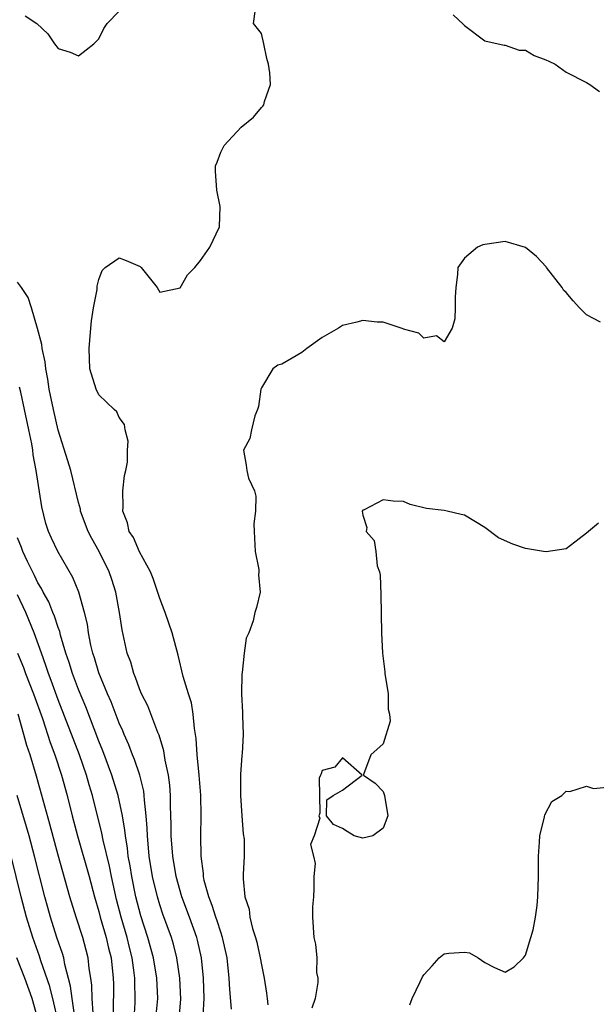
# Model space of a CAD drawing. Units: inches. Extents: x 2640000 to 2643000, y 1476000 to 1479000.
# Drawn here: x 2640459 to 2640516, y 1476782 to 1476879 of the extents above; entities that cross this region are included whole.
import ezdxf

# ---------------------------------------------------------------- set-up
doc = ezdxf.new("R2010")
doc.units = ezdxf.units.IN
doc.header["$MEASUREMENT"] = 0
doc.layers.add('LD26401476_2ft', color=192, linetype='Continuous')

msp = doc.modelspace()

# ---------------------------------------------------------------- linework, layer by layer
at = {"layer": 'LD26401476_2ft'}
for points, elevation in [([(2640459.757, 1476879.757), (2640460.886, 1476879), (2640461.984, 1476877.984), (2640462.643, 1476877), (2640463, 1476876.562), (2640464.185, 1476876.185), (2640465, 1476875.837), (2640466.518, 1476877), (2640467, 1476877.513), (2640467.487, 1476878.514), (2640467.802, 1476879), (2640469, 1476880.236)], 8450), ([(2640480.063, 1476781.937), (2640479.888, 1476783.889), (2640479.833, 1476785), (2640479.628, 1476787), (2640479.189, 1476789), (2640479, 1476789.526), (2640478.65, 1476790.65), (2640478.522, 1476791), (2640478.164, 1476792.164), (2640477.816, 1476793), (2640477.373, 1476794.627), (2640477.304, 1476795), (2640477.302, 1476795.302), (2640477.077, 1476797), (2640477.05, 1476799), (2640477.076, 1476801), (2640477.025, 1476803.025), (2640476.866, 1476805), (2640476.678, 1476807), (2640476.596, 1476808.596), (2640476.419, 1476809.581), (2640476.3, 1476811), (2640476.112, 1476812.112), (2640475.823, 1476813), (2640475.305, 1476814.695), (2640474.796, 1476816.796), (2640474.219, 1476819), (2640473.53, 1476821), (2640473, 1476822.377), (2640472.348, 1476824.348), (2640472.078, 1476825), (2640471, 1476826.998), (2640470.396, 1476828.396), (2640469.992, 1476829), (2640469.827, 1476829.828), (2640469.364, 1476831), (2640469.405, 1476831.405), (2640469.376, 1476833), (2640469.513, 1476834.487), (2640469.656, 1476835), (2640469.822, 1476835.821), (2640469.822, 1476837), (2640469.888, 1476837.888), (2640469.591, 1476839), (2640469.528, 1476839.528), (2640469, 1476840.226), (2640468.76, 1476840.759), (2640468.491, 1476841), (2640467, 1476842.445), (2640466.725, 1476843), (2640466.12, 1476845), (2640466.038, 1476847), (2640466.204, 1476849), (2640466.283, 1476849.717), (2640466.489, 1476851), (2640466.832, 1476852.832), (2640466.85, 1476853.15), (2640467, 1476853.814), (2640467.327, 1476854.673), (2640467.617, 1476855), (2640469, 1476855.948), (2640469.684, 1476855.684), (2640471.078, 1476855.078), (2640471.154, 1476855), (2640471.68, 1476854.32), (2640472.742, 1476853), (2640473, 1476852.56), (2640475, 1476852.976), (2640475.736, 1476854.264), (2640476.449, 1476855), (2640477, 1476855.665), (2640477.93, 1476857), (2640478.879, 1476859), (2640478.957, 1476861), (2640478.616, 1476862.616), (2640478.486, 1476864.486), (2640478.486, 1476865), (2640478.651, 1476865.349), (2640479, 1476866.345), (2640479.323, 1476867), (2640481, 1476868.817), (2640482.211, 1476869.789), (2640483, 1476870.745), (2640483.144, 1476870.856), (2640483.255, 1476871), (2640483.318, 1476871.317), (2640483.892, 1476873), (2640483.843, 1476874.157), (2640483.718, 1476875), (2640483.551, 1476875.551), (2640483.251, 1476877), (2640483, 1476878.018), (2640482.233, 1476879), (2640482.435, 1476880.435)], 8452), ([(2640501.882, 1476879.882), (2640502.915, 1476878.915), (2640503, 1476878.812), (2640505, 1476877.319), (2640506.89, 1476876.891), (2640507, 1476876.889), (2640508.398, 1476876.398), (2640509, 1476876.383), (2640509.86, 1476875.86), (2640511, 1476875.447), (2640511.291, 1476875.291), (2640511.91, 1476875), (2640513, 1476874.215), (2640515, 1476873.194), (2640515.337, 1476873), (2640516.306, 1476872.306)], 8452), ([(2640516.391, 1476849.609), (2640515, 1476850.321), (2640514.33, 1476851), (2640513.701, 1476851.701), (2640513, 1476852.519), (2640512.754, 1476852.754), (2640512.616, 1476853), (2640511.057, 1476855), (2640511.041, 1476855.041), (2640510.072, 1476856.072), (2640509, 1476856.969), (2640507, 1476857.541), (2640505, 1476857.246), (2640504.799, 1476857.201), (2640504.292, 1476857), (2640503, 1476855.913), (2640502.327, 1476855), (2640502.298, 1476854.298), (2640502.151, 1476853), (2640502.065, 1476852.065), (2640502.091, 1476851), (2640502.059, 1476849.941), (2640501.786, 1476849), (2640501, 1476847.663), (2640500.259, 1476848.26), (2640499, 1476848.018), (2640498.503, 1476848.503), (2640497, 1476848.921), (2640496.951, 1476848.951), (2640495, 1476849.612), (2640494.391, 1476849.608), (2640493, 1476849.773), (2640492.41, 1476849.59), (2640491, 1476849.262), (2640490.584, 1476849), (2640489, 1476848.085), (2640487.489, 1476847), (2640487, 1476846.618), (2640486.047, 1476846.046), (2640485, 1476845.478), (2640484.627, 1476845.374), (2640484.126, 1476845), (2640483, 1476843.137), (2640482.955, 1476843), (2640482.703, 1476841.297), (2640482.633, 1476841), (2640482.372, 1476840.372), (2640482.016, 1476839), (2640481.854, 1476838.146), (2640481.23, 1476837), (2640481.509, 1476835.509), (2640481.562, 1476835), (2640481.748, 1476834.252), (2640482.325, 1476833), (2640482.464, 1476832.464), (2640482.428, 1476831), (2640482.267, 1476829.733), (2640482.278, 1476829), (2640482.389, 1476827), (2640482.75, 1476825.25), (2640482.76, 1476825), (2640482.722, 1476824.722), (2640482.87, 1476823), (2640482.506, 1476821.494), (2640482.365, 1476821), (2640482.187, 1476820.187), (2640481.755, 1476819), (2640481.515, 1476818.485), (2640481.317, 1476817), (2640481.101, 1476815.101), (2640481.066, 1476814.934), (2640481.055, 1476813), (2640481.157, 1476811.157), (2640481.151, 1476810.849), (2640481.192, 1476809), (2640481.108, 1476807.108), (2640481.077, 1476806.923), (2640480.954, 1476805.046), (2640480.932, 1476803), (2640481.063, 1476801), (2640481.208, 1476799.209), (2640481.299, 1476798.701), (2640481.312, 1476797), (2640481.214, 1476795.214), (2640481.206, 1476794.794), (2640481.361, 1476793), (2640481.802, 1476791.802), (2640481.857, 1476791), (2640482.125, 1476789.875), (2640482.427, 1476789), (2640482.548, 1476788.548), (2640482.889, 1476787), (2640483, 1476786.327), (2640483.269, 1476785), (2640483.518, 1476783.518), (2640483.586, 1476783), (2640483.627, 1476782.373)], 8454), ([(2640477.281, 1476781.281), (2640477.359, 1476783), (2640477.294, 1476785), (2640477.091, 1476787), (2640476.725, 1476788.725), (2640476.651, 1476789), (2640475.932, 1476791), (2640475.177, 1476793), (2640474.623, 1476795), (2640474.282, 1476797), (2640474.12, 1476799), (2640474.116, 1476800.115), (2640474.062, 1476801.939), (2640474.061, 1476803), (2640473.991, 1476803.99), (2640473.855, 1476805), (2640473.532, 1476806.468), (2640473.401, 1476807.401), (2640472.926, 1476808.926), (2640472.808, 1476809.193), (2640471.817, 1476811.817), (2640471.211, 1476813), (2640471, 1476813.497), (2640470.616, 1476814.616), (2640470.431, 1476815), (2640470.132, 1476816.131), (2640469.796, 1476817), (2640469.289, 1476819.289), (2640469.03, 1476821), (2640468.667, 1476823), (2640468.271, 1476824.271), (2640468.025, 1476825), (2640467.018, 1476827.018), (2640466.303, 1476828.303), (2640465.953, 1476829), (2640465.209, 1476831), (2640465.182, 1476831.182), (2640465, 1476831.836), (2640464.226, 1476835), (2640463.95, 1476835.95), (2640462.981, 1476838.981), (2640462.522, 1476841), (2640462.12, 1476843), (2640461.983, 1476843.983), (2640461.773, 1476845), (2640461.708, 1476845.708), (2640461.419, 1476847), (2640461.391, 1476847.391), (2640460.975, 1476848.975), (2640460.376, 1476851), (2640460.037, 1476852.037), (2640459.391, 1476853), (2640459, 1476853.534)], 8450), ([(2640474.907, 1476781), (2640475.07, 1476782.93), (2640474.989, 1476785), (2640474.687, 1476787), (2640474.347, 1476788.347), (2640474.145, 1476789), (2640473.307, 1476791.307), (2640473, 1476792.205), (2640472.762, 1476793), (2640472.292, 1476795), (2640471.964, 1476797), (2640471.782, 1476799), (2640471.765, 1476799.765), (2640471.672, 1476801), (2640471.487, 1476802.513), (2640471.471, 1476803), (2640471.42, 1476803.42), (2640471.018, 1476805), (2640470.524, 1476806.524), (2640470.324, 1476807), (2640469.966, 1476807.966), (2640469.493, 1476809), (2640469.355, 1476809.355), (2640469, 1476810.115), (2640468.202, 1476812.202), (2640467.853, 1476813), (2640467, 1476815.061), (2640466.559, 1476816.559), (2640466.405, 1476817), (2640466.212, 1476817.788), (2640465.981, 1476819), (2640465.873, 1476819.873), (2640465.598, 1476821), (2640465.017, 1476823.017), (2640464.44, 1476824.441), (2640462.973, 1476827), (2640462.337, 1476828.337), (2640462.042, 1476829), (2640461.779, 1476829.779), (2640461.402, 1476831.402), (2640460.832, 1476835), (2640460.543, 1476836.543), (2640460.49, 1476837), (2640460.389, 1476837.612), (2640460.115, 1476839), (2640459.693, 1476841), (2640459.304, 1476842.696), (2640459.202, 1476843.202)], 8448), ([(2640516.193, 1476829.808), (2640515.194, 1476829), (2640515, 1476828.805), (2640514.276, 1476828.275), (2640513, 1476827.29), (2640511.03, 1476826.97), (2640510.781, 1476827), (2640509, 1476827.301), (2640507.746, 1476827.746), (2640506.356, 1476828.356), (2640505, 1476829.366), (2640503, 1476830.596), (2640502.66, 1476830.66), (2640501.3, 1476831), (2640501, 1476831.054), (2640499.247, 1476831.247), (2640497.639, 1476831.639), (2640497, 1476831.936), (2640495.967, 1476831.967), (2640495, 1476832.115), (2640493.132, 1476831.132), (2640493, 1476831.076), (2640492.925, 1476831), (2640493, 1476830.604), (2640493.37, 1476829.37), (2640493.321, 1476829), (2640494.094, 1476828.094), (2640494.254, 1476827), (2640494.407, 1476825.593), (2640494.631, 1476825), (2640494.698, 1476824.699), (2640494.77, 1476822.77), (2640494.818, 1476819), (2640494.912, 1476817), (2640495.162, 1476815.163), (2640495.165, 1476815), (2640495.477, 1476813), (2640495.489, 1476811.489), (2640495.618, 1476811), (2640495.677, 1476810.323), (2640495, 1476808.077), (2640493.767, 1476807), (2640493.066, 1476805.067), (2640493.065, 1476805), (2640494.208, 1476804.208), (2640495, 1476803.387), (2640495.113, 1476803), (2640495.439, 1476801), (2640495, 1476799.776), (2640493.961, 1476799), (2640493, 1476798.781), (2640492.137, 1476799), (2640491.456, 1476799.456), (2640491, 1476799.737), (2640490.116, 1476800.116), (2640489.404, 1476801), (2640489.447, 1476802.553), (2640490.067, 1476803), (2640491, 1476803.507), (2640492.934, 1476805), (2640491, 1476806.702), (2640490.219, 1476805.78), (2640489, 1476805.436), (2640488.891, 1476805.11), (2640488.817, 1476805), (2640488.68, 1476804.68), (2640488.74, 1476801.26), (2640488.662, 1476801), (2640488.763, 1476800.764), (2640488.198, 1476799), (2640487.834, 1476798.166), (2640488.139, 1476797), (2640488.287, 1476796.287), (2640488.171, 1476795), (2640488.161, 1476793.839), (2640488.13, 1476793), (2640488.02, 1476792.02), (2640488.048, 1476791), (2640488.158, 1476789), (2640488.343, 1476788.343), (2640488.447, 1476787), (2640488.444, 1476785.556), (2640488.55, 1476785), (2640488.559, 1476784.559), (2640488.287, 1476783), (2640487.957, 1476782.043)], 8456), ([(2640472.657, 1476781.343), (2640472.8, 1476783), (2640472.722, 1476785), (2640472.384, 1476787), (2640471.838, 1476789), (2640471.144, 1476791.144), (2640470.653, 1476793), (2640470.236, 1476795), (2640470.071, 1476796.071), (2640469.888, 1476797), (2640469.813, 1476797.813), (2640469.614, 1476799), (2640469.573, 1476799.573), (2640469.341, 1476801), (2640468.911, 1476803), (2640468.29, 1476805), (2640467.397, 1476807.397), (2640467, 1476808.339), (2640465.705, 1476811.705), (2640465, 1476813.412), (2640464.408, 1476815), (2640464.078, 1476816.079), (2640463.758, 1476817), (2640463.231, 1476818.769), (2640463.146, 1476819.147), (2640463, 1476819.521), (2640462.643, 1476820.643), (2640462.479, 1476821), (2640462.064, 1476822.064), (2640461.525, 1476823), (2640461.362, 1476823.362), (2640461, 1476823.92), (2640460.665, 1476824.665), (2640459.972, 1476826.028), (2640459.528, 1476827), (2640459.396, 1476827.396), (2640459, 1476828.363)], 8446), ([(2640470.491, 1476781), (2640470.567, 1476782.567), (2640470.543, 1476785), (2640470.492, 1476785.508), (2640470.281, 1476787), (2640470.016, 1476788.016), (2640469.785, 1476789), (2640469.2, 1476791), (2640468.751, 1476792.751), (2640468.246, 1476795), (2640468.037, 1476796.037), (2640467.412, 1476798.588), (2640467.29, 1476799.291), (2640466.371, 1476803), (2640466.05, 1476804.05), (2640465.786, 1476805), (2640465.089, 1476807), (2640463, 1476812.418), (2640462.311, 1476814.311), (2640462.042, 1476815), (2640461.791, 1476815.791), (2640461.338, 1476817), (2640460.622, 1476819), (2640459.81, 1476821), (2640459, 1476822.754)], 8444), ([(2640458.98, 1476817), (2640459.58, 1476815.58), (2640459.784, 1476815), (2640460.559, 1476813), (2640461.436, 1476810.564), (2640462.214, 1476808.214), (2640462.671, 1476807), (2640463.333, 1476805), (2640463.885, 1476803), (2640464.384, 1476801), (2640464.91, 1476799), (2640466.054, 1476795), (2640466.583, 1476793), (2640467, 1476791.556), (2640467.14, 1476791), (2640467.73, 1476789), (2640467.963, 1476787.963), (2640468.208, 1476787), (2640468.408, 1476785), (2640468.427, 1476784.426), (2640468.421, 1476781.579)], 8442), ([(2640466.438, 1476781.562), (2640466.344, 1476783), (2640466.305, 1476784.305), (2640466.21, 1476785), (2640466.052, 1476785.948), (2640465.944, 1476787), (2640465.751, 1476787.752), (2640465.409, 1476789), (2640464.759, 1476791), (2640464.155, 1476793), (2640463, 1476797.103), (2640462.176, 1476800.176), (2640460.874, 1476804.875), (2640460.227, 1476807), (2640459.921, 1476807.921), (2640459.625, 1476809), (2640459.043, 1476811)], 8440), ([(2640497.618, 1476782.382), (2640497.833, 1476783), (2640498.623, 1476784.623), (2640498.877, 1476785.123), (2640499, 1476785.325), (2640499.802, 1476786.198), (2640500.491, 1476787), (2640501, 1476787.407), (2640501.469, 1476787.469), (2640503, 1476787.558), (2640503.506, 1476787.506), (2640504.36, 1476787), (2640505, 1476786.548), (2640505.967, 1476786.033), (2640507, 1476785.592), (2640507.882, 1476786.119), (2640508.818, 1476787), (2640509, 1476787.254), (2640509.544, 1476789), (2640509.764, 1476789.764), (2640509.984, 1476791), (2640510.169, 1476792.169), (2640510.223, 1476793), (2640510.272, 1476795), (2640510.285, 1476797), (2640510.395, 1476798.395), (2640510.425, 1476799), (2640510.886, 1476800.886), (2640510.911, 1476801.089), (2640511.591, 1476802.409), (2640512.572, 1476803), (2640513, 1476803.408), (2640513.385, 1476803.385), (2640515, 1476803.903), (2640515.684, 1476803.684), (2640517, 1476803.818)], 8458), ([(2640464.611, 1476781.389), (2640464.367, 1476783), (2640464.224, 1476784.224), (2640463.655, 1476786.345), (2640463.537, 1476787), (2640463.422, 1476787.422), (2640462.878, 1476789), (2640462.243, 1476791), (2640461.969, 1476791.969), (2640461.682, 1476793), (2640460.66, 1476797), (2640460.13, 1476799), (2640459.887, 1476799.887), (2640458.958, 1476803)], 8438), ([(2640462.918, 1476781), (2640462.564, 1476782.564), (2640462.177, 1476784.177), (2640461.301, 1476786.699), (2640461.161, 1476787.161), (2640460.497, 1476789), (2640459.881, 1476791), (2640459.348, 1476793), (2640458.355, 1476797)], 8436), ([(2640461, 1476780.984), (2640460.427, 1476783), (2640459.703, 1476785), (2640458.927, 1476787)], 8434)]:
    msp.add_lwpolyline(points, dxfattribs=dict(at, elevation=elevation))

doc.saveas('drawing.dxf')
